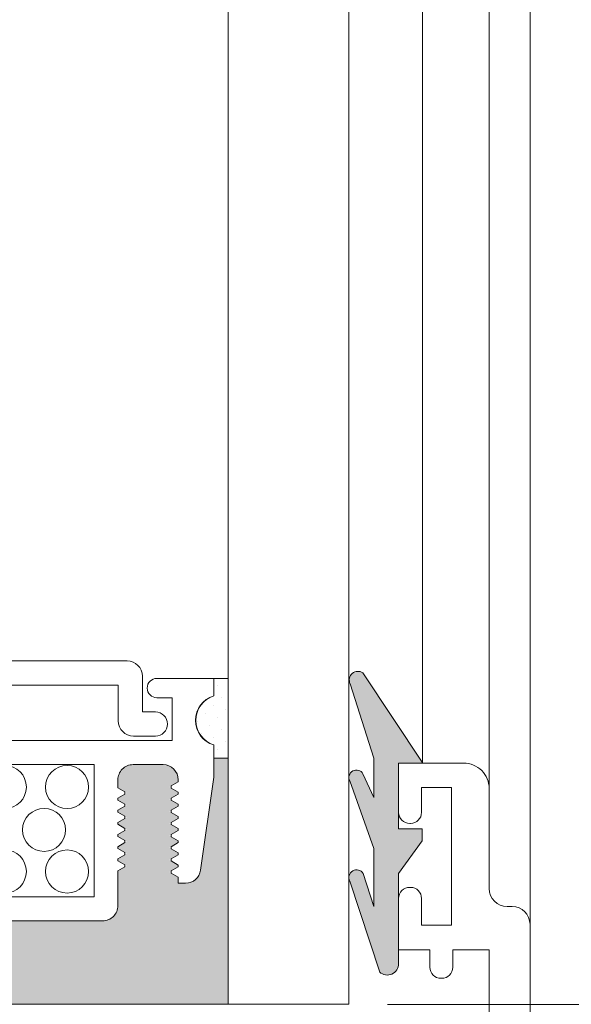
# Model space of a CAD drawing. Extents: x -54 to 92, y -173 to -42.
# Drawn here: x -16 to -15, y -89 to -88 of the extents above; entities that cross this region are included whole.
import ezdxf

# ---------------------------------------------------------------- set-up
doc = ezdxf.new("R2010")
doc.units = 0
doc.header["$LTSCALE"] = 0.375
doc.header["$MEASUREMENT"] = 0
doc.layers.get('0').update_dxf_attribs({"linetype": 'CONTINUOUS', "lineweight": 0})
doc.layers.get('DEFPOINTS').update_dxf_attribs({"linetype": 'CONTINUOUS', "lineweight": 5})
for name, color, linetype, lineweight in [('DIM', 4, 'CONTINUOUS', 5), ('FRAME_C', 152, 'CONTINUOUS', 40), ('VITRAGE', 140, 'CONTINUOUS', 15)]:
    doc.layers.add(name, color=color, linetype=linetype, lineweight=lineweight)
doc.layers.add('GARNITURTES', color=7, linetype='CONTINUOUS')
doc.layers.add('VISION CONTROL', color=120, linetype='CONTINUOUS')
doc.styles.add('T_ISO_0.5', font='arial.ttf', dxfattribs={"height": 0.06})
doc.dimstyles.new('catalogue ISO-0.5', dxfattribs={"dimscale": 0.5, "dimtxt": 0.06, "dimasz": 0.08, "dimexe": 0.08, "dimexo": 0.08, "dimgap": 0.05, "dimtad": 1, "dimdec": 1, "dimlfac": 50.8, "dimzin": 9, "dimdsep": 46, "dimtxsty": 'T_ISO_0.5', "dimblk": 'ARCHTICK', "dimcen": 0.5, "dimdle": 0.08, "dimclrd": 30, "dimclre": 165, "dimclrt": 7, "dimadec": 0, "dimazin": 0, "dimtfac": 1, "dimtdec": 1, "dimtmove": 0, "dimatfit": 3, "dimfxl": 0.15, "dimfrac": 2, "dimlwd": 9, "dimlwe": 9, "dimarcsym": 0})

# ---------------------------------------------------------------- blocks, each defined once
blk = doc.blocks.new('_ArchTick')
at = {"color": 0, "const_width": 0.15}
blk.add_lwpolyline([(-0.5, -0.5), (0.5, 0.5)], dxfattribs=at)
blk = doc.blocks.new('*D233')
at = {"color": 30, "lineweight": 9, "ltscale": 0.15, "transparency": 16777216}
blk.add_line((-14.37729436611131, -85.7712720224357), (-14.37729436611131, -89.53885062025834), dxfattribs=at)
at = {"color": 165, "lineweight": 9, "ltscale": 0.15, "transparency": 16777216}
for p, q in [((-14.81291641935479, -85.8112720224357), (-14.33729436611131, -85.8112720224357)), ((-15.4136846777522, -89.49885062025834), (-14.33729436611131, -89.49885062025834))]:
    blk.add_line(p, q, dxfattribs=at)
at = {"layer": 'DEFPOINTS', "color": 0, "lineweight": 0, "ltscale": 0.15, "transparency": 16777216}
for p in [(-14.85291641935479, -85.8112720224357), (-15.4536846777522, -89.49885062025834), (-14.37729436611131, -89.49885062025834)]:
    blk.add_point(p, dxfattribs=at)
at = {"color": 30, "lineweight": 9, "ltscale": 0.15, "transparency": 16777216, "xscale": 0.04, "yscale": 0.04, "zscale": 0.04}
for p, rotation in [((-14.37729436611131, -85.8112720224357), 90), ((-14.37729436611131, -89.49885062025834), 270)]:
    blk.add_blockref('_ArchTick', p, dxfattribs=dict(at, rotation=rotation))
at = {"color": 7, "ltscale": 0.15, "transparency": 16777216, "char_height": 0.06, "attachment_point": 5, "rotation": 90, "style": 'T_ISO_0.5'}
for s, insert in [('187.3mm', (-14.43294920922183, -87.655061321347)), ("\\f\\X [;\\fArial;7 3/8''\\f]", (-14.32125070990396, -87.655061321347))]:
    blk.add_mtext(s, dxfattribs=dict(at, insert=insert))
blk = doc.blocks.new('*D234')
at = {"color": 30, "lineweight": 9, "ltscale": 0.15, "transparency": 16777216}
for p, q in [((-14.37729436611131, -89.45885062025833), (-14.37729436611131, -89.74877202243573)), ((-14.37729436611131, -89.74877202243573), (-14.37729436611131, -90.12702577414106))]:
    blk.add_line(p, q, dxfattribs=at)
at = {"color": 165, "lineweight": 9, "ltscale": 0.15, "transparency": 16777216}
for p, q in [((-15.4136846777522, -89.49885062025834), (-14.33729436611131, -89.49885062025834)), ((-15.26848240686513, -89.74877202243573), (-14.33729436611131, -89.74877202243573))]:
    blk.add_line(p, q, dxfattribs=at)
at = {"layer": 'DEFPOINTS', "color": 0, "lineweight": 0, "ltscale": 0.15, "transparency": 16777216}
for p in [(-15.4536846777522, -89.49885062025834), (-15.30848240686513, -89.74877202243573), (-14.37729436611131, -89.74877202243573)]:
    blk.add_point(p, dxfattribs=at)
at = {"color": 30, "lineweight": 9, "ltscale": 0.15, "transparency": 16777216, "xscale": 0.04, "yscale": 0.04, "zscale": 0.04}
for p, rotation in [((-14.37729436611131, -89.49885062025834), 90), ((-14.37729436611131, -89.74877202243573), 270)]:
    blk.add_blockref('_ArchTick', p, dxfattribs=dict(at, rotation=rotation))
at = {"color": 7, "ltscale": 0.15, "transparency": 16777216, "char_height": 0.06, "attachment_point": 5, "rotation": 90, "style": 'T_ISO_0.5'}
for s, insert in [('12.7mm', (-14.43241714919455, -89.95789889828838)), ("\\f\\X [;\\fArial;1/2''\\f]", (-14.32127117375116, -89.95789889828838))]:
    blk.add_mtext(s, dxfattribs=dict(at, insert=insert))

msp = doc.modelspace()

# ---------------------------------------------------------------- hatches: boundary and pattern name
at = {"ltscale": 0.15}
h = msp.add_hatch(color=8, dxfattribs=at)
h.dxf.hatch_style = 1
edge = h.paths.add_edge_path()
edge.add_line((-16.73547804325707, -89.43667900942197), (-16.70368481929567, -89.350393653163))
edge.add_arc((-16.71212330907905, -89.34564880457904), 0.00968099674149609, -29.34845868167758, 142.0426610421148)
edge.add_line((-16.71975647433414, -89.33969426966041), (-16.72935665453926, -89.36277080911549))
edge.add_line((-16.72935665453926, -89.36277080911549), (-16.72935665453926, -89.32008137665719))
edge.add_line((-16.72935665453926, -89.32008137665719), (-16.70636235339308, -89.26643335606573))
edge.add_arc((-16.71250082820438, -89.26081346000268), 0.008322505918796736, -42.47472399219031, 154.9479556581211)
edge.add_line((-16.72004038214443, -89.257289367048), (-16.72935665453926, -89.27656047148409))
edge.add_line((-16.72935665453926, -89.27656047148409), (-16.72935665453926, -89.23785385713984))
edge.add_line((-16.72935665453926, -89.23785385713984), (-16.70368481929567, -89.1805917924778))
edge.add_arc((-16.71584953609864, -89.17763739191702), 0.0125183392496782, -13.65091813768204, 119.004683060085)
edge.add_line((-16.72191944227315, -89.1666891017947), (-16.78012034940772, -89.2487720224357))
edge.add_line((-16.78012034940772, -89.2487720224357), (-16.75512039940779, -89.2487720224357))
edge.add_line((-16.75512039940779, -89.2487720224357), (-16.75512039940779, -89.33059375308707))
edge.add_line((-16.75512039940779, -89.33059375308707), (-16.77931455016855, -89.33059375308707))
edge.add_line((-16.77931455016855, -89.33059375308707), (-16.77931455016855, -89.28846785308707))
edge.add_line((-16.77931455016855, -89.28846785308707), (-16.80982630016857, -89.28846785308707))
edge.add_line((-16.80982630016857, -89.28846785308707), (-16.80982630016857, -89.41071170308706))
edge.add_line((-16.80982630016857, -89.41071170308706), (-16.77931455016855, -89.41071170308706))
edge.add_line((-16.77931455016855, -89.41071170308706), (-16.77931455016855, -89.36858580308706))
edge.add_line((-16.77931455016855, -89.36858580308706), (-16.75512039940779, -89.36858580308706))
edge.add_line((-16.75512039940779, -89.36858580308706), (-16.75512039940779, -89.42783765308707))
edge.add_arc((-16.74330939940779, -89.42783765308707), 0.01181100000000157, 180, 311.5333705351409)
edge = h.paths.add_edge_path()
edge.add_line((-15.40224923918353, -89.2487720224357), (-15.40224923918353, -89.31685469581149))
edge.add_line((-15.40224923918353, -89.31685469581149), (-15.37803668918352, -89.31685469581149))
edge.add_line((-15.37803668918352, -89.31685469581149), (-15.37803668918352, -89.32915782081147))
edge.add_line((-15.37803668918352, -89.32915782081147), (-15.40224923918353, -89.36321287081148))
edge.add_line((-15.40224923918353, -89.36321287081148), (-15.40224923918353, -89.45664546773489))
edge.add_arc((-15.41406023918351, -89.45664546773492), 0.01181099999998025, -131.5333705350119, 1.3801582099404186e-10, ccw=False)
edge.add_line((-15.42189159533419, -89.46548682406981), (-15.4527715750474, -89.37108386598669))
edge.add_arc((-15.44578228056158, -89.36730176234929), 0.007946983410929254, 31.985296970568413, 208.4190655067444, ccw=False)
edge.add_line((-15.43904177595391, -89.36309223233184), (-15.42801298405207, -89.39728971026398))
edge.add_line((-15.42801298405207, -89.39728971026398), (-15.42801298405207, -89.33711373146491))
edge.add_line((-15.42801298405207, -89.33711373146491), (-15.45292485969987, -89.26724700665184))
edge.add_arc((-15.44596952387447, -89.26372089861991), 0.007798085296853448, 29.823670507470183, 206.8833881502004, ccw=False)
edge.add_line((-15.43920421648497, -89.25984265801074), (-15.42801298405207, -89.28436183557145))
edge.add_line((-15.42801298405207, -89.28436183557145), (-15.42801298405207, -89.24373691066029))
edge.add_line((-15.42801298405207, -89.24373691066029), (-15.45250356791923, -89.16644047396088))
edge.add_arc((-15.44428481205612, -89.16262485496316), 0.009061285575082564, 56.69912186953451, 204.9034386058987, ccw=False)
edge.add_line((-15.43930984344226, -89.15505144202285), (-15.37724928918348, -89.2487720224357))
edge.add_line((-15.37724928918348, -89.2487720224357), (-15.40224923918353, -89.2487720224357))
at = {"layer": 'VISION CONTROL', "lineweight": 5}
h = msp.add_hatch(color=8, dxfattribs=at)
edge = h.paths.add_edge_path()
edge.add_line((-15.57868480580535, -89.24362782520532), (-15.59381296778967, -89.24362782520532))
edge.add_line((-15.59381296778967, -89.24362782520532), (-15.59381296778967, -89.263388213077))
edge.add_line((-15.59381296778967, -89.263388213077), (-15.60735307899311, -89.35973111037178))
edge.add_arc((-15.62293930252305, -89.35754060950703), 0.01573939827196659, 269.9999999999936, 351.9999999999966, ccw=False)
edge.add_line((-15.62293930252305, -89.37328000777899), (-15.63050544001119, -89.37328000777899))
edge.add_line((-15.63050544001119, -89.37328000777899), (-15.63050544001119, -89.3669842484702))
edge.add_line((-15.63050544001119, -89.3669842484702), (-15.63970617516324, -89.36167220155342))
edge.add_line((-15.63970617516324, -89.36167220155342), (-15.63050544001119, -89.35636015463663))
edge.add_line((-15.63050544001119, -89.35636015463663), (-15.63050544001119, -89.35439272985263))
edge.add_line((-15.63050544001119, -89.35439272985263), (-15.63970617516324, -89.34908068293585))
edge.add_line((-15.63970617516324, -89.34908068293585), (-15.63050544001119, -89.34376863601906))
edge.add_line((-15.63050544001119, -89.34376863601905), (-15.63050544001119, -89.34180121123505))
edge.add_line((-15.63050544001119, -89.34180121123505), (-15.63970617516324, -89.33648916431827))
edge.add_line((-15.63970617516324, -89.33648916431827), (-15.63050544001119, -89.33117711740148))
edge.add_line((-15.63050544001119, -89.33117711740148), (-15.63050544001119, -89.3292096926175))
edge.add_line((-15.63050544001119, -89.32920969261748), (-15.63970617516324, -89.3238976457007))
edge.add_line((-15.63970617516324, -89.3238976457007), (-15.63050544001119, -89.31858559878391))
edge.add_line((-15.63050544001119, -89.31858559878391), (-15.63050544001119, -89.31661817399991))
edge.add_line((-15.63050544001119, -89.31661817399991), (-15.63970617516324, -89.31130612708313))
edge.add_line((-15.63970617516324, -89.31130612708313), (-15.63050544001119, -89.30599408016634))
edge.add_line((-15.63050544001119, -89.30599408016634), (-15.63050544001119, -89.30402665538234))
edge.add_line((-15.63050544001119, -89.30402665538233), (-15.63970617516325, -89.29871460846556))
edge.add_line((-15.63970617516325, -89.29871460846556), (-15.63050544001119, -89.29340256154876))
edge.add_line((-15.63050544001119, -89.29340256154876), (-15.63050544001119, -89.29143513676478))
edge.add_line((-15.63050544001119, -89.29143513676478), (-15.63970617516324, -89.28612308984799))
edge.add_line((-15.63970617516324, -89.28612308984799), (-15.63050544001119, -89.2808110429312))
edge.add_line((-15.63050544001119, -89.28081104293119), (-15.63050544001119, -89.27884361814719))
edge.add_line((-15.63050544001119, -89.27884361814719), (-15.63970617516324, -89.27353157123041))
edge.add_line((-15.63970617516324, -89.27353157123041), (-15.63066827650832, -89.26831353800908))
edge.add_arc((-15.64624483828315, -89.26605535705123), 0.01573939827196517, 351.7511276635378, 450.0000000000082)
edge.add_line((-15.64624483828315, -89.25031595877925), (-15.6773301498703, -89.25031595877925))
edge.add_arc((-15.67733014987029, -89.26605535705121), 0.0157393982719622, 90.0000000000166, 179.9999999999065)
edge.add_line((-15.69306954814226, -89.2660553570512), (-15.69306954814225, -89.27438936843625))
edge.add_line((-15.69306954814225, -89.27438936843623), (-15.68386881299019, -89.27970141535302))
edge.add_line((-15.68386881299019, -89.27970141535302), (-15.69306954814225, -89.2850134622698))
edge.add_line((-15.69306954814225, -89.2850134622698), (-15.69306954814225, -89.2869808870538))
edge.add_line((-15.69306954814225, -89.2869808870538), (-15.68386881299019, -89.29229293397059))
edge.add_line((-15.68386881299019, -89.2922929339706), (-15.69306954814225, -89.29760498088739))
edge.add_line((-15.69306954814225, -89.29760498088739), (-15.69306954814225, -89.29957240567138))
edge.add_line((-15.69306954814225, -89.29957240567138), (-15.6838688129902, -89.30488445258817))
edge.add_line((-15.68386881299019, -89.30488445258817), (-15.69306954814225, -89.31019649950495))
edge.add_line((-15.69306954814225, -89.31019649950495), (-15.69306954814225, -89.31216392428895))
edge.add_line((-15.69306954814225, -89.31216392428895), (-15.6838688129902, -89.31747597120574))
edge.add_line((-15.68386881299019, -89.31747597120574), (-15.69306954814225, -89.32278801812252))
edge.add_line((-15.69306954814225, -89.32278801812252), (-15.69306954814225, -89.32475544290652))
edge.add_line((-15.69306954814225, -89.32475544290652), (-15.6838688129902, -89.3300674898233))
edge.add_line((-15.68386881299019, -89.3300674898233), (-15.69306954814225, -89.33537953674009))
edge.add_line((-15.69306954814225, -89.33537953674009), (-15.69306954814225, -89.33734696152409))
edge.add_line((-15.69306954814225, -89.33734696152409), (-15.68386881299019, -89.34265900844088))
edge.add_line((-15.68386881299019, -89.34265900844089), (-15.69306954814225, -89.34797105535768))
edge.add_line((-15.69306954814225, -89.34797105535768), (-15.69306954814225, -89.34993848014166))
edge.add_line((-15.69306954814225, -89.34993848014166), (-15.68386881299018, -89.35525052705844))
edge.add_line((-15.68386881299018, -89.35525052705846), (-15.69306954814225, -89.36056257397524))
edge.add_line((-15.69306954814225, -89.36056257397523), (-15.69306954814224, -89.39649562023013))
edge.add_arc((-15.70880894641421, -89.39649562023014), 0.01573939827196512, -89.99999999999841, 2.3987922759260982e-11, ccw=False)
edge.add_line((-15.70880894641421, -89.4122350185021), (-16.44856066519657, -89.4122350185021))
edge.add_arc((-16.44856066519657, -89.39649562023014), 0.01573939827196512, 179.999999999976, 269.99999999999835, ccw=False)
edge.add_line((-16.46430006346853, -89.39649562023013), (-16.46430006346852, -89.36056257397523))
edge.add_line((-16.46430006346852, -89.36056257397523), (-16.47350079862058, -89.35525052705844))
edge.add_line((-16.47350079862058, -89.35525052705846), (-16.46430006346852, -89.34993848014167))
edge.add_line((-16.46430006346852, -89.34993848014166), (-16.46430006346852, -89.34797105535768))
edge.add_line((-16.46430006346852, -89.34797105535768), (-16.47350079862058, -89.34265900844089))
edge.add_line((-16.47350079862058, -89.34265900844089), (-16.46430006346852, -89.3373469615241))
edge.add_line((-16.46430006346852, -89.33734696152409), (-16.46430006346852, -89.33537953674009))
edge.add_line((-16.46430006346852, -89.33537953674009), (-16.47350079862058, -89.3300674898233))
edge.add_line((-16.47350079862058, -89.33006748982332), (-16.46430006346852, -89.32475544290654))
edge.add_line((-16.46430006346852, -89.32475544290652), (-16.46430006346852, -89.32278801812252))
edge.add_line((-16.46430006346852, -89.32278801812252), (-16.47350079862058, -89.31747597120574))
edge.add_line((-16.47350079862058, -89.31747597120574), (-16.46430006346852, -89.31216392428895))
edge.add_line((-16.46430006346852, -89.31216392428895), (-16.46430006346852, -89.31019649950495))
edge.add_line((-16.46430006346852, -89.31019649950495), (-16.47350079862058, -89.30488445258817))
edge.add_line((-16.47350079862058, -89.30488445258817), (-16.46430006346852, -89.29957240567138))
edge.add_line((-16.46430006346852, -89.29957240567138), (-16.46430006346852, -89.29760498088739))
edge.add_line((-16.46430006346852, -89.29760498088739), (-16.47350079862058, -89.2922929339706))
edge.add_line((-16.47350079862058, -89.2922929339706), (-16.46430006346852, -89.28698088705382))
edge.add_line((-16.46430006346852, -89.2869808870538), (-16.46430006346852, -89.2850134622698))
edge.add_line((-16.46430006346852, -89.2850134622698), (-16.47350079862058, -89.27970141535302))
edge.add_line((-16.47350079862058, -89.27970141535302), (-16.46430006346852, -89.27438936843623))
edge.add_line((-16.46430006346852, -89.27438936843623), (-16.46430006346852, -89.26605535705119))
edge.add_arc((-16.48003946174049, -89.26605535705121), 0.01573939827196385, 9.958326386840808e-11, 90.00000000000301)
edge.add_line((-16.48003946174049, -89.25031595877925), (-16.51112477332763, -89.25031595877925))
edge.add_arc((-16.51112477332762, -89.26605535705121), 0.01573939827196361, 90.00000000001083, 188.2488723364687)
edge.add_line((-16.52670133510245, -89.26831353800908), (-16.51766343644753, -89.27353157123041))
edge.add_line((-16.51766343644754, -89.27353157123041), (-16.52686417159958, -89.27884361814719))
edge.add_line((-16.52686417159958, -89.27884361814719), (-16.52686417159958, -89.28081104293119))
edge.add_line((-16.52686417159958, -89.28081104293119), (-16.51766343644753, -89.28612308984798))
edge.add_line((-16.51766343644753, -89.28612308984799), (-16.52686417159958, -89.29143513676478))
edge.add_line((-16.52686417159958, -89.29143513676478), (-16.52686417159958, -89.29340256154876))
edge.add_line((-16.52686417159958, -89.29340256154876), (-16.51766343644752, -89.29871460846556))
edge.add_line((-16.51766343644752, -89.29871460846556), (-16.52686417159958, -89.30402665538233))
edge.add_line((-16.52686417159958, -89.30402665538233), (-16.52686417159958, -89.30599408016633))
edge.add_line((-16.52686417159958, -89.30599408016634), (-16.51766343644754, -89.31130612708313))
edge.add_line((-16.51766343644754, -89.31130612708313), (-16.52686417159958, -89.31661817399991))
edge.add_line((-16.52686417159958, -89.31661817399991), (-16.52686417159958, -89.31858559878391))
edge.add_line((-16.52686417159958, -89.31858559878391), (-16.51766343644754, -89.3238976457007))
edge.add_line((-16.51766343644754, -89.32389764570071), (-16.52686417159958, -89.3292096926175))
edge.add_line((-16.52686417159958, -89.32920969261748), (-16.52686417159958, -89.33117711740147))
edge.add_line((-16.52686417159958, -89.33117711740148), (-16.51766343644753, -89.33648916431827))
edge.add_line((-16.51766343644753, -89.33648916431827), (-16.52686417159958, -89.34180121123505))
edge.add_line((-16.52686417159958, -89.34180121123505), (-16.52686417159958, -89.34376863601905))
edge.add_line((-16.52686417159958, -89.34376863601905), (-16.51766343644753, -89.34908068293583))
edge.add_line((-16.51766343644753, -89.34908068293585), (-16.52686417159958, -89.35439272985263))
edge.add_line((-16.52686417159958, -89.35439272985263), (-16.52686417159958, -89.35636015463663))
edge.add_line((-16.52686417159958, -89.35636015463663), (-16.51766343644754, -89.36167220155342))
edge.add_line((-16.51766343644754, -89.36167220155342), (-16.52686417159958, -89.3669842484702))
edge.add_line((-16.52686417159958, -89.3669842484702), (-16.52686417159958, -89.37328000777899))
edge.add_line((-16.52686417159958, -89.37328000777899), (-16.53443030908772, -89.37328000777899))
edge.add_arc((-16.53443030908772, -89.35754060950703), 0.01573939827196655, 188.0000000000033, 270.0000000000066, ccw=False)
edge.add_line((-16.55001653261766, -89.35973111037178), (-16.56355664382111, -89.263388213077))
edge.add_line((-16.5635566438211, -89.263388213077), (-16.5635566438211, -89.24362782520532))
edge.add_line((-16.5635566438211, -89.24362782520532), (-16.57870595351211, -89.24362782520532))
edge.add_line((-16.57870595351211, -89.24362782520532), (-16.57870595351211, -89.49877202243573))
edge.add_line((-16.57870595351211, -89.49877202243573), (-15.57868480580534, -89.49877202243573))
edge.add_line((-15.57868480580535, -89.49877202243573), (-15.57868480580535, -89.24362782520532))

# ---------------------------------------------------------------- linework, layer by layer
at = {"ltscale": 0.15}
msp.add_line((-15.26618481929566, -89.4158478274868), (-15.26618481929566, -84.83089901861798), dxfattribs=at)
at = {"linetype": 'Continuous', "lineweight": 0}
for p, q in [((-15.68343974055403, -89.14278661306719), (-16.02301725827161, -89.14278661306719)), ((-15.66770034228207, -89.19571033975666), (-15.66770034228207, -89.15852601133915)), ((-15.65263898682704, -89.16086795488852), (-15.59381296778967, -89.16086795488852)), ((-15.59381296778967, -89.16086795488852), (-15.59381296778967, -89.17900654424646)), ((-15.69268663703881, -89.16777290782393), (-15.91638283497907, -89.16777290782393)), ((-15.69268663703881, -89.20495723624144), (-15.69268663703881, -89.16777290782393)), ((-15.63689957055917, -89.18093568768528), (-15.65263898682704, -89.18093568768528)), ((-15.63689957055917, -89.22532966402252), (-15.63689957055917, -89.18093568768528)), ((-15.65422347693378, -89.19571033975666), (-15.66770034228207, -89.19571033975666)), ((-16.52047004105161, -89.22532966402252), (-15.63689957055917, -89.22532966402252)), ((-15.67694723876685, -89.2206966345134), (-15.65422347693378, -89.2206966345134)), ((-15.59381296778964, -89.22994289382896), (-15.59381296778964, -89.24362782520532)), ((-15.59381296778967, -89.22994289381698), (-15.59381296778967, -89.24362782520532)), ((-15.59381296778967, -89.263388213077), (-15.59381296778967, -89.24362782520532)), ((-16.43970725366859, -89.25031595877927), (-15.71766235794219, -89.25031595877927)), ((-15.71766235794219, -89.25031595877927), (-15.71766235794219, -89.38724872374536)), ((-15.67733014987029, -89.25031595877927), (-15.64624483828315, -89.25031595877927)), ((-15.69306954814224, -89.26605535705123), (-15.69306954814225, -89.27438936843623)), ((-15.63050544001119, -89.26821952431362), (-15.63778491171196, -89.27242232925963)), ((-15.63050544001119, -89.26605535705123), (-15.63050544001119, -89.26821952431362)), ((-15.59381296778967, -89.263388213077), (-15.60735307899312, -89.35973111037178)), ((-15.69306954814225, -89.27438936843623), (-15.68579007644147, -89.27859217338224)), ((-15.68579007644147, -89.2808106573238), (-15.68579007644147, -89.27859217338224)), ((-15.63778491171196, -89.27464081320119), (-15.63778491171196, -89.27242232925963)), ((-15.63050544001119, -89.27884361814719), (-15.63778491171196, -89.27464081320119)), ((-15.69306954814225, -89.2850134622698), (-15.68579007644147, -89.2808106573238)), ((-15.69306954814225, -89.2850134622698), (-15.69306954814225, -89.2869808870538)), ((-15.69306954814225, -89.2869808870538), (-15.68579007644147, -89.2911836919998)), ((-15.63050544001119, -89.28081104293119), (-15.63778491171196, -89.2850138478772)), ((-15.63778491171196, -89.28723233181877), (-15.63778491171196, -89.2850138478772)), ((-15.63050544001119, -89.29143513676478), (-15.63778491171196, -89.28723233181877)), ((-15.63050544001119, -89.27884361814719), (-15.63050544001119, -89.28081104293119)), ((-15.69306954814225, -89.29760498088739), (-15.68579007644147, -89.29340217594138)), ((-15.69306954814225, -89.29760498088739), (-15.69306954814225, -89.29957240567138)), ((-15.68579007644147, -89.29340217594138), (-15.68579007644147, -89.2911836919998)), ((-15.63050544001119, -89.29340256154876), (-15.63778491171196, -89.29760536649476)), ((-15.63778491171196, -89.29982385043634), (-15.63778491171196, -89.29760536649476)), ((-15.63050544001119, -89.29143513676478), (-15.63050544001119, -89.29340256154876)), ((-15.69306954814225, -89.29957240567138), (-15.68579007644147, -89.30377521061739)), ((-15.69306954814225, -89.31019649950495), (-15.68579007644147, -89.30599369455895)), ((-15.68579007644147, -89.30599369455895), (-15.68579007644147, -89.30377521061739)), ((-15.63050544001119, -89.30402665538233), (-15.63778491171196, -89.29982385043634)), ((-15.63050544001119, -89.30599408016634), (-15.63778491171196, -89.31019688511235)), ((-15.63050544001119, -89.30402665538233), (-15.63050544001119, -89.30599408016634)), ((-15.69306954814225, -89.31019649950495), (-15.69306954814225, -89.31216392428895)), ((-15.69306954814225, -89.31216392428895), (-15.68579007644147, -89.31636672923496)), ((-15.69306954814225, -89.32278801812252), (-15.68579007644147, -89.31858521317652)), ((-15.68579007644147, -89.31858521317652), (-15.68579007644147, -89.31636672923496)), ((-15.63778491171196, -89.31241536905391), (-15.63778491171196, -89.31019688511235)), ((-15.63050544001119, -89.31661817399991), (-15.63778491171196, -89.31241536905391)), ((-15.63050544001119, -89.31858559878391), (-15.63778491171196, -89.32278840372992)), ((-15.63050544001119, -89.31661817399991), (-15.63050544001119, -89.31858559878391)), ((-15.69306954814225, -89.32278801812252), (-15.69306954814225, -89.32475544290652)), ((-15.69306954814225, -89.32475544290652), (-15.68579007644147, -89.32895824785253)), ((-15.68579007644147, -89.33117673179409), (-15.68579007644147, -89.32895824785253)), ((-15.63778491171196, -89.32500688767148), (-15.63778491171196, -89.32278840372992)), ((-15.63050544001119, -89.32920969261748), (-15.63778491171196, -89.32500688767148)), ((-15.63050544001119, -89.32920969261748), (-15.63050544001119, -89.33117711740148)), ((-15.69306954814225, -89.33537953674009), (-15.68579007644147, -89.33117673179409)), ((-15.69306954814225, -89.33537953674009), (-15.69306954814225, -89.33734696152409)), ((-15.69306954814225, -89.33734696152409), (-15.68579007644147, -89.3415497664701)), ((-15.63050544001119, -89.33117711740148), (-15.63778491171196, -89.33537992234749)), ((-15.63778491171196, -89.33759840628905), (-15.63778491171196, -89.33537992234749)), ((-15.63050544001119, -89.34180121123505), (-15.63778491171196, -89.33759840628905)), ((-15.69306954814225, -89.34797105535768), (-15.68579007644147, -89.34376825041167)), ((-15.69306954814225, -89.34797105535768), (-15.69306954814225, -89.34993848014166)), ((-15.69306954814225, -89.34993848014166), (-15.68579007644147, -89.35414128508766)), ((-15.68579007644147, -89.34376825041167), (-15.68579007644147, -89.3415497664701)), ((-15.63050544001119, -89.34376863601905), (-15.63778491171196, -89.34797144096505)), ((-15.63778491171196, -89.35018992490663), (-15.63778491171196, -89.34797144096505)), ((-15.63050544001119, -89.34180121123505), (-15.63050544001119, -89.34376863601905)), ((-15.69306954814225, -89.36056257397523), (-15.68579007644147, -89.35635976902924)), ((-15.68579007644147, -89.35635976902924), (-15.68579007644147, -89.35414128508766)), ((-15.63050544001119, -89.35439272985263), (-15.63778491171196, -89.35018992490663)), ((-15.63050544001119, -89.35636015463663), (-15.63778491171196, -89.36056295958264)), ((-15.63050544001119, -89.35439272985263), (-15.63050544001119, -89.35636015463663)), ((-15.69306954814225, -89.36056257397523), (-15.69306954814224, -89.39649562023014)), ((-15.63778491171196, -89.3627814435242), (-15.63778491171196, -89.36056295958264)), ((-15.63050544001119, -89.3669842484702), (-15.63778491171196, -89.3627814435242)), ((-15.63050544001119, -89.37328000777899), (-15.63050544001119, -89.3669842484702)), ((-15.63050544001119, -89.37328000777899), (-15.62293930252305, -89.37328000777899)), ((-15.71766235794219, -89.38724872374536), (-16.43970725366859, -89.38724872374537)), ((-16.44856067630029, -89.4122350185021), (-15.70880894641421, -89.4122350185021))]:
    msp.add_line(p, q, dxfattribs=at)
at = {"lineweight": 0}
for p, q in [((-15.5893953739007, -89.16820435840347), (-15.5893953739007, -89.16820435840347)), ((-15.58525443316744, -89.18062718060325), (-15.58525443316744, -89.18062718060325)), ((-15.59353631463396, -89.18890906206977), (-15.59353631463396, -89.18890906206977)), ((-15.58111349243417, -89.19305000280303), (-15.58111349243417, -89.19305000280303)), ((-15.610100077567, -89.20547282500281), (-15.610100077567, -89.20547282500281)), ((-15.60181819610048, -89.1971909435363), (-15.60181819610048, -89.1971909435363)), ((-15.5893953739007, -89.20133188426955), (-15.5893953739007, -89.20133188426955)), ((-15.59767725536722, -89.20961376573608), (-15.59767725536722, -89.20961376573608)), ((-15.58525443316744, -89.21375470646935), (-15.58525443316744, -89.21375470646935)), ((-15.60595913683374, -89.2178956472026), (-15.60595913683374, -89.2178956472026)), ((-15.59353631463396, -89.22203658793586), (-15.59353631463396, -89.22203658793586)), ((-15.58111349243417, -89.22617752866913), (-15.58111349243417, -89.22617752866913)), ((-15.5893953739007, -89.23445941013564), (-15.5893953739007, -89.23445941013564))]:
    msp.add_line(p, q, dxfattribs=at)
at = {"lineweight": 0, "ltscale": 0.15}
for p, q in [((-15.57868480580533, -89.49877202243573), (-15.57868480580537, -89.24362782520532)), ((-16.57868480580537, -89.49877202243573), (-15.57868480580533, -89.49877202243573))]:
    msp.add_line(p, q, dxfattribs=at)
at = {"linetype": 'Continuous', "lineweight": 0}
for points in [[(-15.59381296778964, -89.17900654424253), (-15.59381296778966, -89.1608679548885)], [(-15.59381296778964, -89.16086795488852), (-15.57868480580537, -89.16086795488852), (-15.57868480580537, -89.24362782520532), (-15.59381296778964, -89.24362782520532)]]:
    msp.add_lwpolyline(points, dxfattribs=at)
for centre in [(-15.81016969878478, -89.27352997409442), (-15.74564834960462, -89.27352997409442), (-15.76949319604077, -89.31796809375454), (-15.81016969878478, -89.36109920989526), (-15.74564834960462, -89.36109920989526)]:
    msp.add_circle(centre, 0.02233497957754547, dxfattribs=at)
for centre, radius, start, end in [((-15.68343974055403, -89.15852601133915), 0.01573939827196186, 0, 90), ((-15.65263896883113, -89.1709018212869), 0.01003386639837742, 90, 270), ((-15.58586078964177, -89.20447471903157), 0.02668079954191184, 107.34044233877, 252.6595576545083), ((-15.58552349604648, -89.20447471903172), 0.02678326471274232, 108.0292162037554, 251.9707837962342), ((-15.65422348251171, -89.20820348713504), 0.01249314737836973, 270.0000255813405, 89.9999744186595), ((-15.67694723876685, -89.20495723624144), 0.01573939827196186, 180, 270), ((-15.67733014987029, -89.26605535705123), 0.01573939827196486, 90, 180.0000000000008), ((-15.64624483828315, -89.26605535705123), 0.01573939827196486, 8.219857757402243e-13, 90), ((-15.62293930252305, -89.35754060950703), 0.01573939827196486, 270, 351.9999999999999), ((-15.70880894641421, -89.39649562023014), 0.01573939827196486, 270, 8.219857757402243e-13)]:
    msp.add_arc(centre, radius, start, end, dxfattribs=at)
at = {"layer": 'DIM', "color": 7, "linetype": 'Continuous', "lineweight": 0}
for p, q in [((-15.37744351227894, -89.2484510306426), (-15.37744351227892, -84.83089901861798)), ((-15.30849923918353, -89.2803369911365), (-15.30849923918356, -84.83089901861797))]:
    msp.add_line(p, q, dxfattribs=at)
at = {"layer": 'FRAME_C', "lineweight": 0}
msp.add_lwpolyline([(-15.26618481929566, -89.87090655081164), (-15.26618481929566, -89.4158478274868, 0.414213562373095), (-15.28469005086779, -89.3973425959147), (-15.2899940076114, -89.39734259591467, -0.414213562373095), (-15.30849923918353, -89.37883736434256), (-15.30849923918353, -89.27520806753873, 0.414213562373095), (-15.33493528428656, -89.2487720224357), (-15.40224923918353, -89.2487720224357), (-15.40224923918353, -89.29980547785928, 0.414213562373095), (-15.3908006040281, -89.31125411301474), (-15.38996797601678, -89.31125411301474, 0.414213562373095), (-15.37851934086135, -89.29980547785928), (-15.37851934086135, -89.27388968491184), (-15.34754333842275, -89.27388968491184), (-15.34754333842275, -89.41689260621743), (-15.37851934086135, -89.41689260621743), (-15.37851934086135, -89.38897590498587, 0.414213562373095), (-15.38996797601678, -89.37752726983041), (-15.3908006040281, -89.37752726983041, 0.414213562373095), (-15.40224923918353, -89.38897590498587), (-15.40224923918353, -89.4424864158342), (-15.40224923918353, -89.4424864158342), (-15.369891899701, -89.4424864158342), (-15.369891899701, -89.46036911940854, 0.414213562373095), (-15.35844326454551, -89.47181775456403), (-15.35761063653425, -89.47181775456403, 0.414213562373095), (-15.34616200137876, -89.46036911940854), (-15.34616200137876, -89.4424864158342), (-15.30848240686512, -89.4424864158342), (-15.30848240686512, -89.7487720224357)], format="xyb", dxfattribs=at)
at = {"layer": 'GARNITURTES', "color": 7, "lineweight": 0}
msp.add_lwpolyline([(-15.40224923918353, -89.30110669581148), (-15.40224923918353, -89.2487720224357), (-15.40224923918353, -89.31685469581149), (-15.37803668918352, -89.31685469581149), (-15.37803668918352, -89.32915782081147), (-15.40224923918353, -89.36321287081148), (-15.40224923918353, -89.45664546773489, -0.6465166905175543), (-15.42189159533419, -89.46548682406981), (-15.4527715750474, -89.37108386598669, -0.9693531696471129), (-15.43904177595391, -89.36309223233184), (-15.42801298405207, -89.39728971026398), (-15.42801298405207, -89.33711373146491), (-15.45292485969987, -89.26724700665184, -0.9746648408876288), (-15.43920421648497, -89.25984265801074), (-15.42801298405207, -89.28436183557145), (-15.42801298405207, -89.24373691066029), (-15.45250356791923, -89.16644047396088, -0.7549527226650108), (-15.43930984344226, -89.15505144202285), (-15.43930984344226, -89.15505144202285), (-15.37724928918348, -89.2487720224357), (-15.40224923918353, -89.2487720224357)], format="xyb", dxfattribs=at)
at = {"layer": 'VITRAGE', "lineweight": 0}
msp.add_lwpolyline([(-15.57868480580532, -84.83089901861797), (-15.57868480580532, -89.49877202243569), (-15.45368480580532, -89.49877202243569), (-15.45368480580532, -84.83089901861797)], dxfattribs=at)

# ---------------------------------------------------------------- dimensions: what is measured, and where the dimension line sits
at = {"ltscale": 0.15}
for base, p1, p2, picture, middle in [((-14.37729436611131, -89.49885062025834), (-14.85291641935478, -85.81127202243567), (-15.45368467775219, -89.49885062025831), '*D233', (-14.37729436611133, -87.655061321347)), ((-14.37729436611131, -89.74877202243573), (-15.45368467775219, -89.49885062025831), (-15.30848240686512, -89.7487720224357), '*D234', (-14.37729436611133, -89.95789889828838))]:
    dim = msp.add_linear_dim(base=base, p1=p1, p2=p2, angle=90, dimstyle='catalogue ISO-0.5', override={"dimpost": 'mm\\X\\f\\X'}, dxfattribs=at)
    dim.commit()
    dim.dimension.update_dxf_attribs({"geometry": picture, "text_midpoint": middle})

doc.saveas('drawing.dxf')
